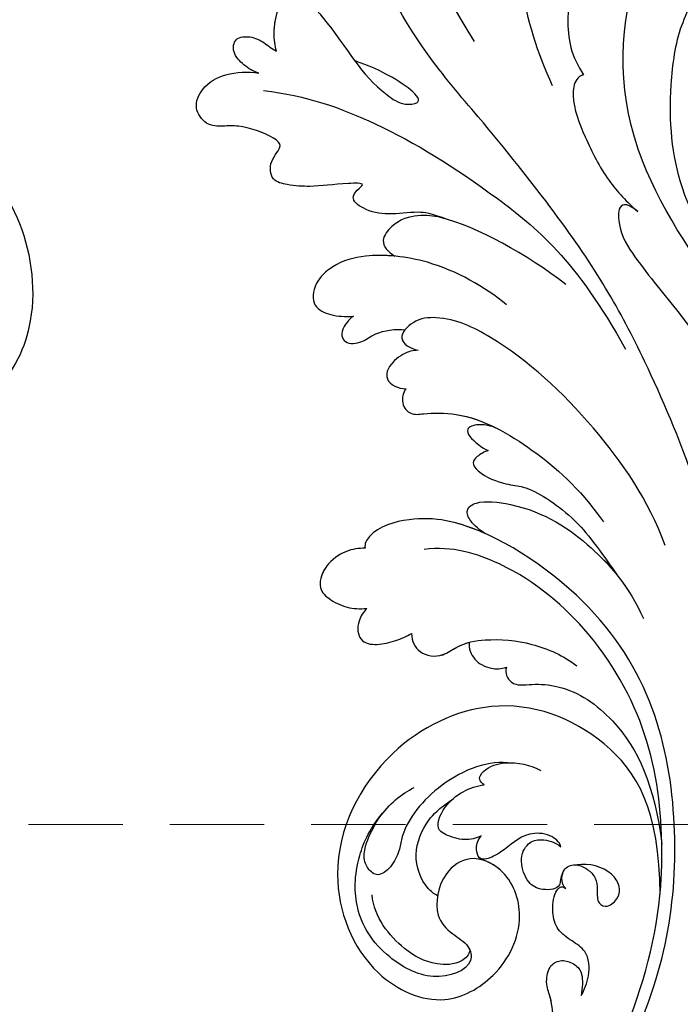
# Model space of a CAD drawing. Units: millimetres. Extents: x 2303 to 4403, y 1284 to 2769.
# Drawn here: x 3192 to 3236, y 1992 to 2058 of the extents above; entities that cross this region are included whole.
import ezdxf

# ---------------------------------------------------------------- set-up
doc = ezdxf.new("R2010")
doc.units = ezdxf.units.MM
doc.linetypes.add('HIDDEN', pattern=[9.525, 6.35, -3.175])
for name, color, linetype in [('H-08.木作(細線)', 8, 'Continuous'), ('IE-DIM', 3, 'Continuous'), ('文字', 2, 'Continuous')]:
    doc.layers.add(name, color=color, linetype=linetype)
doc.styles.add('CHINA', font='SIMPLEX.shx')
doc.dimstyles.new('DN-1', dxfattribs={"dimtxt": 2.6, "dimasz": 1, "dimexe": 1, "dimexo": 2, "dimgap": 0.5, "dimtad": 1, "dimdec": 0, "dimzin": 9, "dimdsep": 46, "dimtxsty": 'CHINA', "dimblk": 'ARCHTICK', "dimcen": 2, "dimdle": 1, "dimclrd": 5, "dimclre": 8, "dimclrt": 4, "dimadec": 1, "dimazin": 2, "dimtfac": 0.416667, "dimtdec": 0, "dimtix": 1, "dimtmove": 2, "dimatfit": 0, "dimldrblk": 'CCC', "dimfxl": 4, "dimfxlon": 1, "dimtzin": 0, "dimlwd": 25, "dimlwe": 25, "dimarcsym": 0})

# ---------------------------------------------------------------- blocks, each defined once
blk = doc.blocks.new('SE-21042L-d')
at = {"layer": 'H-08.木作(細線)'}
blk.add_open_spline([(17.634, 51.907), (17.062, 55.227), (14.225, 66.249), (3.944, 82.187), (-15.311, 94.351), (-24.25, 92.095), (-29.212, 86.783), (-30.291, 79.379), (-28.395, 75.54), (-27.203, 74.549)], degree=3, knots=[0.1085621, 0.1085621, 0.1085621, 0.1085621, 0.128565, 0.1908614, 0.2361639, 0.2570086, 0.2745451, 0.290192, 0.3024095, 0.3024095, 0.3024095, 0.3024095], dxfattribs=at)
blk = doc.blocks.new('SE-21129L')
at = {"layer": 'H-08.木作(細線)'}
blk.add_open_spline([(-50.278, -10.876), (-49.82, -11.169), (-49.27, -11.773), (-48.866, -12.761), (-48.866, -14.079), (-49.068, -14.94), (-49.95, -16.727), (-50.592, -17.533), (-51.581, -18.411), (-52.314, -18.997), (-53.121, -19.345), (-54.616, -19.626), (-55.32, -19.734), (-55.959, -19.712), (-56.132, -19.712), (-56.254, -19.963), (-56.304, -20.272), (-56.642, -20.624), (-56.937, -20.86), (-57.404, -21.069), (-58.018, -21.272), (-58.959, -21.351), (-60.752, -21.135), (-61.707, -20.762), (-62.49, -20.296), (-64.18, -19.139), (-64.732, -18.53), (-65.019, -18.094), (-65.341, -18.324), (-65.93, -18.586), (-67.056, -18.46), (-68.01, -17.84), (-68.574, -17.436), (-69.863, -15.999), (-69.966, -15.758), (-70.139, -15.861), (-70.587, -16.079), (-71.093, -16.114), (-71.748, -15.976), (-72.116, -15.792), (-72.475, -15.64), (-72.912, -15.399), (-73.279, -15.02), (-73.889, -14.331), (-74.27, -13.753), (-74.592, -13.121), (-74.937, -12.49), (-75.121, -11.809), (-75.328, -11.074), (-75.617, -9.781), (-75.801, -9.173), (-75.835, -8.415), (-75.698, -5.681), (-75.42, -4.467), (-75.235, -3.426), (-74.922, -2.161), (-74.563, -1.166), (-74.122, -0.175), (-73.636, 0.808), (-72.906, 1.941), (-72.431, 4.999), (-71.927, 6.036), (-70.487, 8.389), (-69.132, 9.724), (-67.347, 11.14), (-65.101, 12.438), (-62.335, 13.867), (-59.881, 14.667), (-56.946, 15.187), (-54.83, 15.391), (-53.344, 15.654), (-50.158, 15.817), (-47.146, 15.712), (-43.643, 15.537), (-40.958, 15.235), (-36.62, 14.342), (-32.578, 13.093), (-30.929, 12.616), (-28.39, 11.938), (-26.845, 11.295), (-24.362, 10.264), (-21.692, 9.046), (-19.3, 7.861), (-16.514, 6.587), (-13.705, 5.334), (-11.477, 4.324), (-9.644, 3.577), (-7.183, 2.648), (-4.993, 2.108), (-2.412, 1.299), (0.079, 0.43), (2.055, -0.001), (5.019, -0.688), (4.454, -0.481), (3.833, -0.274), (2.685, 0.102), (1.499, 0.609), (-0.197, 1.159), (-1.595, 1.621), (-3.197, 2.448), (-4.6, 3.622), (-5.074, 4.455), (-5.017, 4.91), (-4.809, 5.213), (-4.373, 5.497), (-4.031, 5.705), (-4.129, 5.838), (-4.538, 6.41), (-5, 6.932), (-5.529, 7.856), (-5.72, 8.714), (-5.697, 9.323), (-5.503, 9.718), (-5.062, 10.062), (-4.517, 10.091), (-3.904, 10.017), (-3.179, 9.903), (-2.426, 9.604), (-1.541, 9.162), (-1.433, 9.115), (-1.242, 9.15), (-1.158, 9.234), (-1.123, 9.568), (-1.123, 9.962), (-0.931, 10.297), (-0.752, 10.512), (-0.453, 10.667), (-0.118, 10.703), (0.443, 10.571), (0.754, 10.321), (1.765, 9.831), (3.331, 9.067), (4.912, 8.121), (7.04, 6.831), (8.489, 5.968), (9.756, 5.335), (10.572, 4.903), (11.265, 4.509), (11.97, 4.21), (12.407, 4.009), (12.692, 3.811), (12.62, 4.003), (12.343, 4.159), (12.043, 4.436), (11.67, 4.916), (11.37, 5.444), (11.141, 5.984), (11.009, 6.452), (10.961, 7.041), (11.114, 7.492), (11.298, 7.714), (11.59, 7.897), (12.037, 7.987), (12.69, 8.042), (13.579, 7.914), (14.295, 7.703), (15.019, 7.402), (15.857, 7.019), (16.88, 6.441), (18.057, 5.804), (19.049, 5.107), (19.801, 4.644), (20.728, 4.143), (21.056, 4.028), (20.593, 4.355), (20.091, 4.76), (19.608, 5.377), (19.3, 5.974), (19.068, 6.745), (19.203, 7.555), (19.744, 8.287), (20.38, 8.364), (21.866, 8.152), (22.889, 7.748), (23.642, 7.343), (24.549, 6.765), (24.973, 6.533), (25.108, 6.514), (25.191, 6.921), (25.731, 7.055), (26.735, 7.268), (28.163, 7.21), (29.552, 7.113), (30.617, 6.94), (31.91, 6.863), (32.991, 6.728), (33.936, 6.69), (35.139, 6.71), (36.606, 6.71), (37.86, 6.806), (39.829, 7.173), (41.106, 7.444), (42.013, 7.656), (42.711, 7.888), (44.409, 8.254), (46.377, 8.948), (49.196, 9.875), (51.093, 10.708), (54.65, 12.006), (56.271, 12.796), (58.55, 14.07), (60.788, 15.092), (63.013, 16.487), (64.596, 17.335), (67.297, 19.051), (69.442, 20.483), (71.083, 21.658), (72.356, 22.449), (73.109, 22.95), (73.592, 22.815), (74.171, 22.256), (75.097, 21.157), (75.968, 20.075), (76.026, 19.708), (74.791, 18.764), (73.401, 17.684), (72.127, 16.528), (70.079, 14.916), (69.114, 13.933), (68.419, 13.278), (67.744, 12.642), (67.049, 12.141), (66.528, 11.678), (66.181, 10.55), (65.853, 9.529), (65.506, 8.295), (65.332, 7.577), (65.235, 6.902), (65.023, 5.553), (64.907, 4.57), (64.83, 3.895), (64.83, 3.163), (64.888, 2.276), (64.965, 1.486), (64.858, 0.795), (64.78, -0.056), (64.431, -1.14), (63.87, -1.565), (63.173, -1.701), (62.553, -1.507), (62.049, -1.314), (61.701, -0.946), (61.662, -0.753), (61.449, -0.675), (61.333, -0.733), (61.197, -0.888), (61.255, -1.314), (61.294, -1.971), (61.002, -3.086), (60.556, -4.073), (59.801, -4.866), (59.104, -5.408), (58.077, -5.872), (56.935, -6.007), (55.734, -5.33), (54.94, -4.382), (54.533, -3.589), (54.244, -2.861), (54.167, -1.717), (54.244, -0.671), (54.419, 0.109), (54.535, 1.02), (54.535, 1.427), (54.322, 1.369), (53.992, 1.175), (53.623, 1.156), (53.022, 1.078), (52.692, 1.039), (52.382, 0.981), (51.897, 0.632), (51.191, 0.301), (49.872, -0.474), (48.591, -1.23), (47.1, -2.083), (45.206, -3.013), (42.847, -4.16), (40.953, -5.152), (38.874, -5.927), (36.98, -6.764), (35.583, -7.105), (35.545, -7.697), (35.545, -8.63), (35.604, -10.245), (35.837, -11.023), (35.944, -11.864), (35.905, -12.916), (35.515, -13.715), (34.793, -14.397), (34.286, -14.728), (33.857, -14.728), (33.467, -14.65), (33.194, -14.533), (32.979, -14.709), (32.563, -15.502), (32.015, -15.952), (31.427, -16.363), (30.684, -16.734), (29.666, -17.223), (28.687, -17.477), (28.158, -17.34), (27.61, -16.969), (27.238, -16.91), (27.121, -17.262), (27.043, -17.751), (26.872, -18.974), (26.653, -19.788), (25.964, -21.102), (25.181, -21.633), (24.304, -22.29), (23.365, -22.728)], degree=3, dxfattribs=at)
blk = doc.blocks.new('SE-21039L-d')
at = {"layer": 'H-08.木作(細線)'}
for points, knots in [([(-38.131, 70.739), (-41.523, 64.946), (-44.851, 54.394), (-42.343, 37.935), (-37.105, 26.771), (-32.25, 21.127), (-28.914, 18.049)], [0, 0, 0, 0, 0.0340425, 0.0871587, 0.1207403, 0.1401356, 0.1401356, 0.1401356, 0.1401356]), ([(-23.052, 16.577), (-24.597, 18.443), (-27.473, 22.824), (-28.945, 29.689), (-28.98, 35.444), (-28.035, 38.873), (-27.284, 40.826), (-28.104, 41.81), (-28.836, 41.815), (-29.326, 41.725)], [0, 0, 0, 0, 0.01724861, 0.03874755, 0.05097368, 0.06087841, 0.063917, 0.06572709, 0.06898519, 0.06898519, 0.06898519, 0.06898519]), ([(-22.166, 25.91), (-22.363, 26.007), (-22.706, 26.007), (-23.317, 25.52), (-23.701, 23.797), (-23.438, 21.572), (-22.636, 19.308), (-21.751, 18.292), (-21.227, 17.847)], [0, 0, 0, 0, 0.00144425, 0.00274325, 0.00595571, 0.01372774, 0.01869481, 0.02373884, 0.02373884, 0.02373884, 0.02373884]), ([(-22.166, 25.91), (-22.363, 26.007), (-22.706, 26.007), (-23.317, 25.52), (-23.701, 23.797), (-23.438, 21.572), (-22.636, 19.308), (-21.751, 18.292), (-21.227, 17.847)], [0, 0, 0, 0, 0.00144425, 0.00274325, 0.00595571, 0.01372774, 0.01869481, 0.02373884, 0.02373884, 0.02373884, 0.02373884]), ([(-7.879, 5.729), (-10.08, 7.335), (-17.705, 13.647), (-19.684, 20.997), (-19.646, 25.35)], [0, 0, 0, 0, 0.02640151, 0.05794549, 0.05794549, 0.05794549, 0.05794549]), ([(-5.932, 5.307), (-8.519, 7.502), (-12.942, 11.255), (-15.271, 17.438), (-15.929, 22.268), (-15.474, 24.364), (-16.007, 25.462), (-17.001, 25.9), (-17.489, 25.513), (-17.648, 25.292)], [0, 0, 0, 0, 0.02433015, 0.04161242, 0.0509952, 0.05570711, 0.05861416, 0.06107347, 0.06306222, 0.06306222, 0.06306222, 0.06306222]), ([(-5.932, 5.307), (-8.519, 7.502), (-12.942, 11.255), (-15.271, 17.438), (-15.929, 22.268), (-15.474, 24.364), (-16.007, 25.462), (-17.001, 25.9), (-17.489, 25.513), (-17.648, 25.292)], [0, 0, 0, 0, 0.02433015, 0.04161242, 0.0509952, 0.05570711, 0.05861416, 0.06107347, 0.06306222, 0.06306222, 0.06306222, 0.06306222]), ([(-5.932, 5.307), (-8.519, 7.502), (-12.942, 11.255), (-15.271, 17.438), (-15.929, 22.268), (-15.474, 24.364), (-16.007, 25.462), (-17.001, 25.9), (-17.489, 25.513), (-17.648, 25.292)], [0, 0, 0, 0, 0.02433015, 0.04161242, 0.0509952, 0.05570711, 0.05861416, 0.06107347, 0.06306222, 0.06306222, 0.06306222, 0.06306222]), ([(1.578, -37.936), (2.618, -29.899), (0.233, -15.602), (-11.609, 0.29), (-18.207, 6.695), (-27.996, 13.823), (-33.25, 17.133), (-37.083, 21.809)], [0, 0, 0, 0, 0.0572105, 0.1046729, 0.1400097, 0.1587617, 0.1828641, 0.1828641, 0.1828641, 0.1828641]), ([(-41.577, 13.883), (-41.792, 14.202), (-42.148, 15.157), (-42.301, 16.452), (-42.012, 18.069), (-40.841, 18.038), (-37.15, 15.574), (-35.569, 13.643), (-32.474, 12.597), (-30.626, 13.328), (-34.535, 14.654), (-36.157, 14.637), (-36.329, 14.653)], [0, 0, 0, 0, 0.00299722, 0.00708385, 0.01037487, 0.01293496, 0.01719113, 0.03452013, 0.03783885, 0.03991265, 0.0469429, 0.05408276, 0.05408276, 0.05408276, 0.05408276]), ([(-41.577, 13.883), (-41.792, 14.202), (-42.148, 15.157), (-42.301, 16.452), (-42.012, 18.069), (-40.841, 18.038), (-37.15, 15.574), (-35.569, 13.643), (-32.474, 12.597), (-30.626, 13.328), (-34.535, 14.654), (-36.157, 14.637), (-36.329, 14.653)], [0, 0, 0, 0, 0.00299722, 0.00708385, 0.01037487, 0.01293496, 0.01719113, 0.03452013, 0.03783885, 0.03991265, 0.0469429, 0.05408276, 0.05408276, 0.05408276, 0.05408276]), ([(-21.227, 17.847), (-21.407, 17.759), (-21.741, 17.276), (-21.495, 15.755), (-19.952, 13.683), (-17.881, 11.42), (-16.119, 10.331), (-15.244, 9.934)], [0, 0, 0, 0, 0.00151221, 0.00444967, 0.01151326, 0.019645, 0.02669271, 0.02669271, 0.02669271, 0.02669271]), ([(-21.227, 17.847), (-21.407, 17.759), (-21.741, 17.276), (-21.495, 15.755), (-19.952, 13.683), (-17.881, 11.42), (-16.119, 10.331), (-15.244, 9.934)], [0, 0, 0, 0, 0.00151221, 0.00444967, 0.01151326, 0.019645, 0.02669271, 0.02669271, 0.02669271, 0.02669271]), ([(-41.577, 13.883), (-41.792, 14.202), (-42.06, 14.921), (-42.185, 15.6), (-42.21, 15.91)], [0, 0, 0, 0, 0.002997217, 0.005332507, 0.005332507, 0.005332507, 0.005332507]), ([(-42.331, 12.14), (-42.739, 12.164), (-43.381, 12.314), (-44.43, 12.944), (-44.587, 14.034), (-43.501, 14.429), (-42.536, 14.26), (-41.932, 13.943), (-41.577, 13.883)], [0, 0, 0, 0, 0.00299187, 0.00565704, 0.00788388, 0.01018441, 0.01272778, 0.01529636, 0.01529636, 0.01529636, 0.01529636]), ([(-42.331, 12.14), (-42.739, 12.164), (-43.381, 12.314), (-44.43, 12.944), (-44.587, 14.034), (-43.501, 14.429), (-42.536, 14.26), (-41.932, 13.943), (-41.577, 13.883)], [0, 0, 0, 0, 0.00299187, 0.00565704, 0.00788388, 0.01018441, 0.01272778, 0.01529636, 0.01529636, 0.01529636, 0.01529636]), ([(-42.331, 12.14), (-42.739, 12.164), (-43.381, 12.314), (-44.43, 12.944), (-44.587, 14.034), (-43.501, 14.429), (-42.536, 14.26), (-41.932, 13.943), (-41.577, 13.883)], [0, 0, 0, 0, 0.00299187, 0.00565704, 0.00788388, 0.01018441, 0.01272778, 0.01529636, 0.01529636, 0.01529636, 0.01529636]), ([(-27.528, 6.006), (-28.653, 6.114), (-29.784, 5.965), (-31.308, 5.211), (-32.932, 5.085), (-34.14, 5.57), (-33.869, 6.322), (-33.355, 6.95), (-35.284, 6.36), (-36.599, 5.746), (-38.276, 5.388), (-39.678, 5.348), (-40.128, 6.749), (-39.378, 7.819), (-40.487, 8.363), (-42.614, 8.46), (-43.651, 8.052), (-44.797, 7.744), (-46.008, 8.727), (-45.739, 10.373), (-44.478, 11.626), (-43.061, 12.047), (-42.331, 12.14)], [0, 0, 0, 0, 0.00290809, 0.00750557, 0.01164843, 0.01431721, 0.01569261, 0.01720406, 0.01982042, 0.02607672, 0.02968524, 0.03206346, 0.03488559, 0.03820147, 0.04036279, 0.0458253, 0.04897558, 0.05203356, 0.05491067, 0.05798955, 0.06267557, 0.0680481, 0.0680481, 0.0680481, 0.0680481]), ([(-27.528, 6.006), (-28.653, 6.114), (-29.784, 5.965), (-31.308, 5.211), (-32.932, 5.085), (-34.14, 5.57), (-33.869, 6.322), (-33.355, 6.95), (-35.284, 6.36), (-36.599, 5.746), (-38.276, 5.388), (-39.678, 5.348), (-40.128, 6.749), (-39.378, 7.819), (-40.487, 8.363), (-42.614, 8.46), (-43.651, 8.052), (-44.797, 7.744), (-46.008, 8.727), (-45.739, 10.373), (-44.478, 11.626), (-43.061, 12.047), (-42.331, 12.14)], [0, 0, 0, 0, 0.00290809, 0.00750557, 0.01164843, 0.01431721, 0.01569261, 0.01720406, 0.01982042, 0.02607672, 0.02968524, 0.03206346, 0.03488559, 0.03820147, 0.04036279, 0.0458253, 0.04897558, 0.05203356, 0.05491067, 0.05798955, 0.06267557, 0.0680481, 0.0680481, 0.0680481, 0.0680481]), ([(-27.528, 6.006), (-28.653, 6.114), (-29.784, 5.965), (-31.308, 5.211), (-32.932, 5.085), (-34.14, 5.57), (-33.869, 6.322), (-33.355, 6.95), (-35.284, 6.36), (-36.599, 5.746), (-38.276, 5.388), (-39.678, 5.348), (-40.128, 6.749), (-39.378, 7.819), (-40.487, 8.363), (-42.614, 8.46), (-43.651, 8.052), (-44.797, 7.744), (-46.008, 8.727), (-45.739, 10.373), (-44.478, 11.626), (-43.061, 12.047), (-42.331, 12.14)], [0, 0, 0, 0, 0.00290809, 0.00750557, 0.01164843, 0.01431721, 0.01569261, 0.01720406, 0.01982042, 0.02607672, 0.02968524, 0.03206346, 0.03488559, 0.03820147, 0.04036279, 0.0458253, 0.04897558, 0.05203356, 0.05491067, 0.05798955, 0.06267557, 0.0680481, 0.0680481, 0.0680481, 0.0680481]), ([(-41.713, 11.095), (-38.862, 11.541), (-33.337, 11.123), (-25.597, 8.865), (-18.377, 5.682), (-13.592, 0.773)], [0, 0, 0, 0, 0.01889232, 0.04141829, 0.06046316, 0.06046316, 0.06046316, 0.06046316]), ([(-41.713, 11.095), (-38.862, 11.541), (-33.337, 11.123), (-25.597, 8.865), (-18.377, 5.682), (-13.592, 0.773)], [0, 0, 0, 0, 0.01889232, 0.04141829, 0.06046316, 0.06046316, 0.06046316, 0.06046316]), ([(-15.244, 9.934), (-15.41, 9.998), (-16.009, 10.25), (-16.665, 9.992), (-16.168, 8.249), (-14.016, 6.347), (-9.652, 3.408), (-4.248, -1.414), (-1.146, -7.691), (-0.195, -10.533)], [0, 0, 0, 0, 0.0013574, 0.00292748, 0.00574487, 0.01178966, 0.02393147, 0.04554268, 0.06905374, 0.06905374, 0.06905374, 0.06905374]), ([(-15.244, 9.934), (-15.41, 9.998), (-16.009, 10.25), (-16.665, 9.992), (-16.168, 8.249), (-14.016, 6.347), (-9.652, 3.408), (-4.248, -1.414), (-1.146, -7.691), (-0.195, -10.533)], [0, 0, 0, 0, 0.0013574, 0.00292748, 0.00574487, 0.01178966, 0.02393147, 0.04554268, 0.06905374, 0.06905374, 0.06905374, 0.06905374]), ([(-18.62, 3.897), (-21.672, 5.164), (-26.131, 6.248), (-29.274, 5.899), (-30.838, 5.043), (-31.529, 3.289), (-30.748, 2.841), (-30.231, 2.683)], [0, 0, 0, 0, 0.02740116, 0.03270429, 0.03708772, 0.03932923, 0.04226044, 0.04226044, 0.04226044, 0.04226044]), ([(-18.62, 3.897), (-21.672, 5.164), (-26.131, 6.248), (-29.274, 5.899), (-30.838, 5.043), (-31.529, 3.289), (-30.748, 2.841), (-30.231, 2.683)], [0, 0, 0, 0, 0.02740116, 0.03270429, 0.03708772, 0.03932923, 0.04226044, 0.04226044, 0.04226044, 0.04226044]), ([(-27.528, 6.006), (-27.675, 6.008), (-28.326, 6.004), (-29.274, 5.899), (-30.838, 5.043), (-31.529, 3.289), (-30.748, 2.841), (-30.231, 2.683)], [0.02589183, 0.02589183, 0.02589183, 0.02589183, 0.02740116, 0.03270429, 0.03708772, 0.03932923, 0.04226044, 0.04226044, 0.04226044, 0.04226044]), ([(-22.11, 1.526), (-23.834, 2.298), (-27.409, 3.231), (-31.807, 2.481), (-33.931, 1.245), (-35.044, -0.476), (-34.739, -2.125), (-33.236, -2.344), (-32.379, -2.139), (-31.832, -1.959)], [0, 0, 0, 0, 0.01422861, 0.02425978, 0.03040625, 0.03436631, 0.03828906, 0.04183461, 0.04601359, 0.04601359, 0.04601359, 0.04601359]), ([(-22.11, 1.526), (-23.834, 2.298), (-27.409, 3.231), (-31.807, 2.481), (-33.931, 1.245), (-35.044, -0.476), (-34.739, -2.125), (-33.236, -2.344), (-32.379, -2.139), (-31.832, -1.959)], [0, 0, 0, 0, 0.01422861, 0.02425978, 0.03040625, 0.03436631, 0.03828906, 0.04183461, 0.04601359, 0.04601359, 0.04601359, 0.04601359]), ([(-30.231, 2.683), (-30.902, 2.564), (-32.354, 2.163), (-33.931, 1.245), (-35.044, -0.476), (-34.739, -2.125), (-33.236, -2.344), (-32.379, -2.139), (-31.832, -1.959)], [0.01941464, 0.01941464, 0.01941464, 0.01941464, 0.02425978, 0.03040625, 0.03436631, 0.03828906, 0.04183461, 0.04601359, 0.04601359, 0.04601359, 0.04601359]), ([(-7.505, -11.268), (-9.391, -8.601), (-14.482, -4.394), (-20.832, -1.104), (-25.605, -0.191), (-27.858, -1.025), (-28.712, -2.727), (-27.575, -3.051), (-27.022, -3.011)], [0, 0, 0, 0, 0.02130886, 0.04475688, 0.05488194, 0.05870889, 0.06179575, 0.06506519, 0.06506519, 0.06506519, 0.06506519]), ([(-7.505, -11.268), (-9.391, -8.601), (-14.482, -4.394), (-20.832, -1.104), (-25.605, -0.191), (-27.858, -1.025), (-28.712, -2.727), (-27.575, -3.051), (-27.022, -3.011)], [0, 0, 0, 0, 0.02130886, 0.04475688, 0.05488194, 0.05870889, 0.06179575, 0.06506519, 0.06506519, 0.06506519, 0.06506519]), ([(-31.832, -1.959), (-31.998, -2.117), (-32.495, -3.098), (-31.985, -4.042), (-30.685, -3.469), (-30.216, -2.648), (-28.869, -1.972), (-28.255, -1.931)], [0, 0, 0, 0, 0.00169378, 0.00451944, 0.00767474, 0.010916, 0.01514715, 0.01514715, 0.01514715, 0.01514715]), ([(-31.832, -1.959), (-31.998, -2.117), (-32.495, -3.098), (-31.985, -4.042), (-30.685, -3.469), (-30.216, -2.648), (-28.869, -1.972), (-28.255, -1.931)], [0, 0, 0, 0, 0.00169378, 0.00451944, 0.00767474, 0.010916, 0.01514715, 0.01514715, 0.01514715, 0.01514715]), ([(-31.832, -1.959), (-31.998, -2.117), (-32.495, -3.098), (-31.985, -4.042), (-30.685, -3.469), (-30.216, -2.648), (-28.869, -1.972), (-28.255, -1.931)], [0, 0, 0, 0, 0.00169378, 0.00451944, 0.00767474, 0.010916, 0.01514715, 0.01514715, 0.01514715, 0.01514715]), ([(-28.255, -1.931), (-28.34, -2.144), (-28.432, -2.807), (-27.575, -3.051), (-27.022, -3.011)], [0.060276434, 0.060276434, 0.060276434, 0.060276434, 0.061795753, 0.065065187, 0.065065187, 0.065065187, 0.065065187]), ([(-27.022, -3.011), (-27.36, -3.111), (-27.995, -3.447), (-28.746, -4.634), (-28.614, -5.487), (-27.905, -5.822), (-27.378, -5.797), (-27.123, -5.738)], [0, 0, 0, 0, 0.00253718, 0.00535267, 0.00725461, 0.00914969, 0.01114029, 0.01114029, 0.01114029, 0.01114029]), ([(-27.022, -3.011), (-27.36, -3.111), (-27.995, -3.447), (-28.746, -4.634), (-28.614, -5.487), (-27.905, -5.822), (-27.378, -5.797), (-27.123, -5.738)], [0, 0, 0, 0, 0.00253718, 0.00535267, 0.00725461, 0.00914969, 0.01114029, 0.01114029, 0.01114029, 0.01114029]), ([(-27.022, -3.011), (-27.36, -3.111), (-27.995, -3.447), (-28.746, -4.634), (-28.614, -5.487), (-27.905, -5.822), (-27.378, -5.797), (-27.123, -5.738)], [0, 0, 0, 0, 0.00253718, 0.00535267, 0.00725461, 0.00914969, 0.01114029, 0.01114029, 0.01114029, 0.01114029]), ([(-27.123, -5.738), (-27.267, -6.018), (-27.165, -6.907), (-26.317, -7.377), (-25.253, -6.897), (-22.325, -6.073), (-17.639, -7.362), (-14.229, -8.983), (-11.936, -10.833)], [0, 0, 0, 0, 0.00191439, 0.00416507, 0.00666254, 0.01217285, 0.02569657, 0.03971406, 0.03971406, 0.03971406, 0.03971406]), ([(-27.123, -5.738), (-27.267, -6.018), (-27.165, -6.907), (-26.317, -7.377), (-25.253, -6.897), (-22.325, -6.073), (-17.639, -7.362), (-14.229, -8.983), (-11.936, -10.833)], [0, 0, 0, 0, 0.00191439, 0.00416507, 0.00666254, 0.01217285, 0.02569657, 0.03971406, 0.03971406, 0.03971406, 0.03971406]), ([(-27.123, -5.738), (-27.267, -6.018), (-27.165, -6.907), (-26.317, -7.377), (-25.253, -6.897), (-23.268, -6.338), (-21.577, -6.47), (-20.664, -6.647)], [0, 0, 0, 0, 0.00191439, 0.00416507, 0.00666254, 0.01217285, 0.01876389, 0.01876389, 0.01876389, 0.01876389]), ([(-20.661, -6.647), (-21.124, -6.622), (-21.876, -6.72), (-22.562, -7.201), (-22.084, -7.836), (-21.111, -8.22), (-20.685, -8.27)], [0, 0, 0, 0, 0.002074575, 0.004341256, 0.005904704, 0.009094134, 0.009094134, 0.009094134, 0.009094134]), ([(-20.661, -6.647), (-21.124, -6.622), (-21.876, -6.72), (-22.562, -7.201), (-22.084, -7.836), (-21.111, -8.22), (-20.685, -8.27)], [0, 0, 0, 0, 0.002074575, 0.004341256, 0.005904704, 0.009094134, 0.009094134, 0.009094134, 0.009094134]), ([(-20.661, -6.647), (-21.124, -6.622), (-21.876, -6.72), (-22.562, -7.201), (-22.084, -7.836), (-21.111, -8.22), (-20.685, -8.27)], [0, 0, 0, 0, 0.002074575, 0.004341256, 0.005904704, 0.009094134, 0.009094134, 0.009094134, 0.009094134]), ([(-34.552, -67.03), (-33.516, -64.993), (-33.642, -59.817), (-39.366, -54.322), (-47.348, -54.599), (-53.711, -61.467), (-53.706, -72.763), (-40.824, -85.352), (-13.063, -79.035), (6.558, -59.377), (13.807, -35.307), (16.988, -26.289), (26.64, -8.528), (45.228, -6.88), (48.061, -10.885), (48.535, -12.132)], [0, 0, 0, 0, 0.0168584, 0.0347916, 0.051214, 0.0714848, 0.098182, 0.1254944, 0.1914249, 0.2800678, 0.3143809, 0.352378, 0.4038312, 0.436148, 0.4476005, 0.4476005, 0.4476005, 0.4476005]), ([(-34.552, -67.03), (-33.516, -64.993), (-33.642, -59.817), (-39.366, -54.322), (-47.348, -54.599), (-53.711, -61.467), (-53.706, -72.763), (-40.824, -85.352), (-13.063, -79.035), (6.558, -59.377), (13.807, -35.307), (16.988, -26.289), (26.64, -8.528), (45.228, -6.88), (48.061, -10.885), (48.535, -12.132)], [0, 0, 0, 0, 0.0168584, 0.0347916, 0.051214, 0.0714848, 0.098182, 0.1254944, 0.1914249, 0.2800678, 0.3143809, 0.352378, 0.4038312, 0.436148, 0.4476005, 0.4476005, 0.4476005, 0.4476005]), ([(-37.946, -56.21), (-38.546, -55.801), (-41.233, -54.387), (-47.348, -54.599), (-53.711, -61.467), (-53.706, -72.763), (-40.824, -85.352), (-13.063, -79.035), (6.558, -59.377), (13.807, -35.307), (16.988, -26.289), (26.64, -8.528), (45.228, -6.88), (48.061, -10.885), (48.535, -12.132)], [0.0296341, 0.0296341, 0.0296341, 0.0296341, 0.0347916, 0.051214, 0.0714848, 0.098182, 0.1254944, 0.1914249, 0.2800678, 0.3143809, 0.352378, 0.4038312, 0.436148, 0.4476005, 0.4476005, 0.4476005, 0.4476005]), ([(-20.685, -8.27), (-20.895, -8.413), (-21.333, -8.831), (-21.547, -9.386), (-20.682, -10.058), (-18.849, -10.194), (-17.432, -9.827), (-14.039, -10.914), (-12.095, -12.381), (-10.094, -14.054)], [0, 0, 0, 0, 0.00176699, 0.00310993, 0.00489188, 0.00956315, 0.01338785, 0.02237593, 0.03021534, 0.03021534, 0.03021534, 0.03021534]), ([(-20.685, -8.27), (-20.895, -8.413), (-21.333, -8.831), (-21.547, -9.386), (-20.682, -10.058), (-18.849, -10.194), (-17.432, -9.827), (-14.039, -10.914), (-12.095, -12.381), (-10.094, -14.054)], [0, 0, 0, 0, 0.00176699, 0.00310993, 0.00489188, 0.00956315, 0.01338785, 0.02237593, 0.03021534, 0.03021534, 0.03021534, 0.03021534]), ([(-20.685, -8.27), (-20.895, -8.413), (-21.333, -8.831), (-21.547, -9.386), (-20.682, -10.058), (-18.849, -10.194), (-17.432, -9.827), (-14.039, -10.914), (-12.095, -12.381), (-10.094, -14.054)], [0, 0, 0, 0, 0.00176699, 0.00310993, 0.00489188, 0.00956315, 0.01338785, 0.02237593, 0.03021534, 0.03021534, 0.03021534, 0.03021534]), ([(-19.422, -13.718), (-19.779, -13.614), (-20.619, -13.218), (-21.138, -12.497), (-20.462, -11.656), (-16.531, -11.014), (-12.214, -12.511), (-9.155, -14.56), (-7.603, -16.414)], [0, 0, 0, 0, 0.00288134, 0.00523972, 0.00795446, 0.01290734, 0.0273376, 0.04086772, 0.04086772, 0.04086772, 0.04086772]), ([(-19.422, -13.718), (-19.779, -13.614), (-20.619, -13.218), (-21.138, -12.497), (-20.462, -11.656), (-16.531, -11.014), (-12.214, -12.511), (-9.155, -14.56), (-7.603, -16.414)], [0, 0, 0, 0, 0.00288134, 0.00523972, 0.00795446, 0.01290734, 0.0273376, 0.04086772, 0.04086772, 0.04086772, 0.04086772]), ([(-19.422, -13.718), (-19.779, -13.614), (-20.619, -13.218), (-21.138, -12.497), (-20.462, -11.656), (-16.531, -11.014), (-13.174, -12.178), (-10.799, -13.54), (-10.094, -14.054)], [0, 0, 0, 0, 0.00288134, 0.00523972, 0.00795446, 0.01290734, 0.0273376, 0.03354541, 0.03354541, 0.03354541, 0.03354541]), ([(-0.81, -44.214), (0.223, -38.741), (-1.106, -27.993), (-8.313, -16.564), (-20.415, -13.035), (-24.598, -14.036), (-26.737, -15.311), (-27.069, -16.537), (-26.924, -16.828)], [0, 0, 0, 0, 0.0388064, 0.0802255, 0.1026862, 0.1093087, 0.1165223, 0.1187678, 0.1187678, 0.1187678, 0.1187678]), ([(-0.81, -44.214), (0.223, -38.741), (-1.106, -27.993), (-8.313, -16.564), (-20.415, -13.035), (-24.598, -14.036), (-26.737, -15.311), (-27.069, -16.537), (-26.924, -16.828)], [0, 0, 0, 0, 0.0388064, 0.0802255, 0.1026862, 0.1093087, 0.1165223, 0.1187678, 0.1187678, 0.1187678, 0.1187678]), ([(-19.422, -13.718), (-20.387, -13.574), (-22.246, -13.473), (-24.598, -14.036), (-26.737, -15.311), (-27.069, -16.537), (-26.924, -16.828)], [0.09611093, 0.09611093, 0.09611093, 0.09611093, 0.1026862, 0.10930874, 0.11652226, 0.11876785, 0.11876785, 0.11876785, 0.11876785]), ([(-3.754, -52.97), (-1.413, -46.869), (-0.31, -38.939), (-3.292, -26.808), (-6.944, -19.966), (-16.58, -15.24), (-21.329, -15.106), (-23.082, -15.847)], [0, 0, 0, 0, 0.0503329, 0.0536396, 0.0942305, 0.1102088, 0.1197028, 0.1197028, 0.1197028, 0.1197028]), ([(-26.924, -16.828), (-27.344, -16.925), (-28.152, -17.266), (-29.285, -18.629), (-29.335, -20.235), (-28.402, -20.797), (-27.099, -21.072), (-26.188, -20.866), (-25.734, -20.704)], [0, 0, 0, 0, 0.00307637, 0.00626453, 0.00947168, 0.01271124, 0.01646341, 0.0197056, 0.0197056, 0.0197056, 0.0197056]), ([(-26.924, -16.828), (-27.344, -16.925), (-28.152, -17.266), (-29.285, -18.629), (-29.335, -20.235), (-28.402, -20.797), (-27.099, -21.072), (-26.188, -20.866), (-25.734, -20.704)], [0, 0, 0, 0, 0.00307637, 0.00626453, 0.00947168, 0.01271124, 0.01646341, 0.0197056, 0.0197056, 0.0197056, 0.0197056]), ([(-26.924, -16.828), (-27.344, -16.925), (-28.152, -17.266), (-29.136, -18.449), (-29.278, -19.285), (-29.27, -19.567)], [0, 0, 0, 0, 0.003076371, 0.006264533, 0.008223892, 0.008223892, 0.008223892, 0.008223892]), ([(-29.252, -19.77), (-29.237, -19.872), (-29.111, -20.37), (-28.402, -20.797), (-27.099, -21.072), (-26.188, -20.866), (-25.734, -20.704)], [0.0087094, 0.0087094, 0.0087094, 0.0087094, 0.00947168, 0.01271124, 0.01646341, 0.0197056, 0.0197056, 0.0197056, 0.0197056]), ([(-22.387, -21.531), (-22.238, -22.047), (-21.49, -22.796), (-20.077, -22.62), (-18.964, -21.25), (-17.162, -20.407), (-14.376, -19.894), (-12.1, -20.249), (-11.07, -20.676)], [0, 0, 0, 0, 0.00309264, 0.00695521, 0.00934751, 0.0143232, 0.0223288, 0.03061642, 0.03061642, 0.03061642, 0.03061642]), ([(-22.387, -21.531), (-22.238, -22.047), (-21.49, -22.796), (-20.077, -22.62), (-18.964, -21.25), (-17.162, -20.407), (-14.376, -19.894), (-12.1, -20.249), (-11.07, -20.676)], [0, 0, 0, 0, 0.00309264, 0.00695521, 0.00934751, 0.0143232, 0.0223288, 0.03061642, 0.03061642, 0.03061642, 0.03061642]), ([(-25.734, -20.704), (-25.897, -20.966), (-26.163, -21.848), (-25.66, -23.077), (-24.379, -22.926), (-23.336, -22.341), (-22.666, -21.805), (-22.387, -21.531)], [0, 0, 0, 0, 0.00205473, 0.00508366, 0.00826022, 0.01159719, 0.01442516, 0.01442516, 0.01442516, 0.01442516]), ([(-25.734, -20.704), (-25.897, -20.966), (-26.163, -21.848), (-25.66, -23.077), (-24.379, -22.926), (-23.336, -22.341), (-22.666, -21.805), (-22.387, -21.531)], [0, 0, 0, 0, 0.00205473, 0.00508366, 0.00826022, 0.01159719, 0.01442516, 0.01442516, 0.01442516, 0.01442516]), ([(-25.734, -20.704), (-25.897, -20.966), (-26.163, -21.848), (-25.66, -23.077), (-24.379, -22.926), (-23.336, -22.341), (-22.666, -21.805), (-22.387, -21.531)], [0, 0, 0, 0, 0.00205473, 0.00508366, 0.00826022, 0.01159719, 0.01442516, 0.01442516, 0.01442516, 0.01442516]), ([(-22.387, -21.531), (-22.238, -22.047), (-21.49, -22.796), (-20.077, -22.62), (-19.241, -21.59), (-18.736, -21.223), (-18.486, -21.077)], [0, 0, 0, 0, 0.00309264, 0.00695521, 0.00934751, 0.01153151, 0.01153151, 0.01153151, 0.01153151]), ([(-18.486, -21.077), (-18.417, -21.473), (-17.908, -22.204), (-16.633, -22.465), (-15.92, -22.236), (-15.628, -22.023)], [0, 0, 0, 0, 0.002913752, 0.005889868, 0.008401225, 0.008401225, 0.008401225, 0.008401225]), ([(-18.486, -21.077), (-18.417, -21.473), (-17.908, -22.204), (-16.633, -22.465), (-15.92, -22.236), (-15.628, -22.023)], [0, 0, 0, 0, 0.002913752, 0.005889868, 0.008401225, 0.008401225, 0.008401225, 0.008401225]), ([(-18.486, -21.077), (-18.417, -21.473), (-17.908, -22.204), (-16.633, -22.465), (-15.92, -22.236), (-15.628, -22.023)], [0, 0, 0, 0, 0.002913752, 0.005889868, 0.008401225, 0.008401225, 0.008401225, 0.008401225]), ([(-15.628, -22.023), (-15.629, -22.255), (-15.489, -22.622), (-14.953, -23), (-14.39, -22.959), (-13.414, -22.559), (-11.081, -22.111), (-6.565, -23.725), (-3.875, -27.098), (-2.367, -30.726)], [0, 0, 0, 0, 0.00110177, 0.00245922, 0.00451392, 0.00664612, 0.01101516, 0.02157543, 0.03986688, 0.03986688, 0.03986688, 0.03986688]), ([(-15.628, -22.023), (-15.629, -22.255), (-15.489, -22.622), (-14.953, -23), (-14.39, -22.959), (-13.414, -22.559), (-11.081, -22.111), (-6.565, -23.725), (-3.875, -27.098), (-2.367, -30.726)], [0, 0, 0, 0, 0.00110177, 0.00245922, 0.00451392, 0.00664612, 0.01101516, 0.02157543, 0.03986688, 0.03986688, 0.03986688, 0.03986688]), ([(-15.628, -22.023), (-15.629, -22.255), (-15.489, -22.622), (-14.953, -23), (-14.39, -22.959), (-13.414, -22.559), (-11.081, -22.111), (-6.565, -23.725), (-3.875, -27.098), (-2.367, -30.726)], [0, 0, 0, 0, 0.00110177, 0.00245922, 0.00451392, 0.00664612, 0.01101516, 0.02157543, 0.03986688, 0.03986688, 0.03986688, 0.03986688]), ([(-1.585, -34.035), (-3.106, -28.524), (-7.477, -24.383), (-15.777, -23.641), (-22.519, -29.565), (-24.216, -38.193), (-19.468, -44.557), (-13.799, -45.487), (-10.496, -42.299), (-9.681, -38.195), (-11.798, -35.159), (-14.618, -34.751), (-16.238, -36.631), (-15.986, -39.4), (-14.535, -40.306), (-13.058, -40.686), (-12.304, -42.126), (-14.78, -43.943), (-18.834, -42.885), (-21.118, -40.701), (-21.977, -37.602), (-21.622, -34.866), (-20.93, -33.468)], [0, 0, 0, 0, 0.0213968, 0.0422816, 0.0601609, 0.0816299, 0.0988718, 0.111107, 0.1203268, 0.1311783, 0.1394443, 0.1447619, 0.1495139, 0.1563092, 0.160791, 0.1642171, 0.167116, 0.1735602, 0.1800481, 0.1899338, 0.1982492, 0.2036599, 0.2036599, 0.2036599, 0.2036599]), ([(-1.585, -34.035), (-3.106, -28.524), (-7.477, -24.383), (-15.777, -23.641), (-22.519, -29.565), (-24.216, -38.193), (-19.468, -44.557), (-13.799, -45.487), (-10.496, -42.299), (-9.681, -38.195), (-11.798, -35.159), (-14.618, -34.751), (-16.238, -36.631), (-15.986, -39.4), (-14.535, -40.306), (-13.058, -40.686), (-12.304, -42.126), (-14.78, -43.943), (-18.834, -42.885), (-21.118, -40.701), (-21.977, -37.602), (-21.622, -34.866), (-20.93, -33.468)], [0, 0, 0, 0, 0.0213968, 0.0422816, 0.0601609, 0.0816299, 0.0988718, 0.111107, 0.1203268, 0.1311783, 0.1394443, 0.1447619, 0.1495139, 0.1563092, 0.160791, 0.1642171, 0.167116, 0.1735602, 0.1800481, 0.1899338, 0.1982492, 0.2036599, 0.2036599, 0.2036599, 0.2036599]), ([(-1.585, -34.035), (-3.106, -28.524), (-7.477, -24.383), (-15.777, -23.641), (-22.519, -29.565), (-24.216, -38.193), (-19.468, -44.557), (-13.799, -45.487), (-10.496, -42.299), (-9.681, -38.195), (-11.656, -35.362), (-13.398, -34.95), (-13.901, -34.979)], [0, 0, 0, 0, 0.0213968, 0.0422816, 0.0601609, 0.0816299, 0.0988718, 0.111107, 0.1203268, 0.1311783, 0.1394443, 0.1431282, 0.1431282, 0.1431282, 0.1431282]), ([(-13.833, -28.21), (-15.368, -28.467), (-18.184, -30.779), (-19.534, -34.209), (-19.249, -35.951), (-19.565, -37.273), (-20.326, -38.029), (-21.277, -37.42), (-21.697, -36.519), (-21.297, -33.663), (-20.169, -32.14), (-19.454, -31.476)], [0, 0, 0, 0, 0.01138566, 0.02178366, 0.02414147, 0.02667202, 0.02905113, 0.03135868, 0.03492971, 0.04060633, 0.04790447, 0.04790447, 0.04790447, 0.04790447]), ([(-13.833, -28.21), (-15.368, -28.467), (-18.184, -30.779), (-19.534, -34.209), (-19.249, -35.951), (-19.565, -37.273), (-20.326, -38.029), (-21.277, -37.42), (-21.697, -36.519), (-21.297, -33.663), (-20.169, -32.14), (-19.454, -31.476)], [0, 0, 0, 0, 0.01138566, 0.02178366, 0.02414147, 0.02667202, 0.02905113, 0.03135868, 0.03492971, 0.04060633, 0.04790447, 0.04790447, 0.04790447, 0.04790447]), ([(-14.962, -30.062), (-15.107, -30.018), (-15.512, -29.797), (-15.153, -28.839), (-13.703, -27.986), (-12.301, -27.931), (-11.541, -28.124)], [0, 0, 0, 0, 0.0010388, 0.00259186, 0.00622439, 0.01232789, 0.01232789, 0.01232789, 0.01232789]), ([(-14.962, -30.062), (-15.107, -30.018), (-15.512, -29.797), (-15.153, -28.839), (-13.703, -27.986), (-12.301, -27.931), (-11.541, -28.124)], [0, 0, 0, 0, 0.0010388, 0.00259186, 0.00622439, 0.01232789, 0.01232789, 0.01232789, 0.01232789]), ([(-14.252, -33.42), (-14.524, -33.701), (-15.286, -34.091), (-16.411, -34.034), (-17.387, -33.79), (-17.258, -31.734), (-15.838, -30.405), (-14.962, -30.062)], [0, 0, 0, 0, 0.00286077, 0.00628545, 0.00788045, 0.01234351, 0.01936737, 0.01936737, 0.01936737, 0.01936737]), ([(-14.252, -33.42), (-14.524, -33.701), (-15.286, -34.091), (-16.411, -34.034), (-17.387, -33.79), (-17.258, -31.734), (-15.838, -30.405), (-14.962, -30.062)], [0, 0, 0, 0, 0.00286077, 0.00628545, 0.00788045, 0.01234351, 0.01936737, 0.01936737, 0.01936737, 0.01936737]), ([(-3.754, -52.97), (-1.413, -46.869), (-0.31, -38.939), (-2.081, -31.734), (-2.281, -31.019), (-2.367, -30.726)], [0, 0, 0, 0, 0.0503329, 0.05363962, 0.0559673, 0.0559673, 0.0559673, 0.0559673]), ([(-1.585, -34.035), (-1.651, -33.65), (-1.811, -32.835), (-2.081, -31.734), (-2.281, -31.019), (-2.367, -30.726)], [0.047416152, 0.047416152, 0.047416152, 0.047416152, 0.0503329, 0.05363962, 0.055967298, 0.055967298, 0.055967298, 0.055967298]), ([(-16.003, -38.1), (-16.277, -38.043), (-17.269, -37.587), (-18.416, -35.885), (-18.169, -33.668), (-17.502, -32.437), (-16.768, -31.581)], [0, 0, 0, 0, 0.00202253, 0.00828521, 0.01442156, 0.01794025, 0.01794025, 0.01794025, 0.01794025]), ([(-16.003, -38.1), (-16.277, -38.043), (-17.269, -37.587), (-18.416, -35.885), (-18.169, -33.668), (-17.502, -32.437), (-16.768, -31.581)], [0, 0, 0, 0, 0.00202253, 0.00828521, 0.01442156, 0.01794025, 0.01794025, 0.01794025, 0.01794025]), ([(-8.869, -32.706), (-9.048, -32.42), (-9.897, -32.015), (-11.669, -32.513), (-12.324, -33.838), (-13.375, -34.845), (-13.988, -34.999), (-14.378, -34.376), (-14.403, -33.878), (-14.252, -33.42)], [0, 0, 0, 0, 0.00228648, 0.00527157, 0.01102036, 0.01382248, 0.01540664, 0.01715139, 0.01909933, 0.01909933, 0.01909933, 0.01909933]), ([(-8.869, -32.706), (-9.048, -32.42), (-9.897, -32.015), (-11.669, -32.513), (-12.324, -33.838), (-13.375, -34.845), (-13.988, -34.999), (-14.378, -34.376), (-14.403, -33.878), (-14.252, -33.42)], [0, 0, 0, 0, 0.00228648, 0.00527157, 0.01102036, 0.01382248, 0.01540664, 0.01715139, 0.01909933, 0.01909933, 0.01909933, 0.01909933]), ([(-8.869, -32.706), (-9.048, -32.42), (-9.897, -32.015), (-11.669, -32.513), (-12.324, -33.838), (-13.364, -34.834), (-13.792, -34.95), (-13.923, -34.9)], [0, 0, 0, 0, 0.00228648, 0.00527157, 0.01102036, 0.01382248, 0.01529829, 0.01529829, 0.01529829, 0.01529829]), ([(-8.278, -34.4), (-8.328, -34.552), (-8.331, -34.824), (-8.19, -35.485), (-9.376, -35.946), (-10.437, -35.675), (-11.387, -34.318), (-11.179, -33.064), (-10.332, -32.5), (-9.325, -32.516), (-8.869, -32.706)], [0.03026755, 0.03026755, 0.03026755, 0.03026755, 0.03141324, 0.03219927, 0.03479666, 0.03744758, 0.04075137, 0.04438753, 0.04717872, 0.05025783, 0.05025783, 0.05025783, 0.05025783]), ([(-8.278, -34.4), (-8.328, -34.552), (-8.331, -34.824), (-8.19, -35.485), (-9.376, -35.946), (-10.437, -35.675), (-11.387, -34.318), (-11.179, -33.064), (-10.332, -32.5), (-9.325, -32.516), (-8.869, -32.706)], [0.03026755, 0.03026755, 0.03026755, 0.03026755, 0.03141324, 0.03219927, 0.03479666, 0.03744758, 0.04075137, 0.04438753, 0.04717872, 0.05025783, 0.05025783, 0.05025783, 0.05025783]), ([(-8.278, -34.4), (-8.328, -34.552), (-8.331, -34.824), (-8.19, -35.485), (-9.376, -35.946), (-10.437, -35.675), (-11.387, -34.318), (-11.179, -33.064), (-10.332, -32.5), (-9.325, -32.516), (-8.869, -32.706)], [0.03026755, 0.03026755, 0.03026755, 0.03026755, 0.03141324, 0.03219927, 0.03479666, 0.03744758, 0.04075137, 0.04438753, 0.04717872, 0.05025783, 0.05025783, 0.05025783, 0.05025783]), ([(1.067, -55.996), (3.772, -51.781), (5.781, -45.68), (5.283, -38.613), (3.555, -34.847), (5.456, -34.399), (6.967, -31.978)], [0, 0, 0, 0, 0.0252304, 0.0453383, 0.04994471, 0.0589759, 0.0589759, 0.0589759, 0.0589759]), ([(1.067, -55.996), (3.772, -51.781), (5.781, -45.68), (5.283, -38.613), (3.555, -34.847), (5.456, -34.399), (6.967, -31.978)], [0, 0, 0, 0, 0.0252304, 0.0453383, 0.04994471, 0.0589759, 0.0589759, 0.0589759, 0.0589759]), ([(-7.801, -35.345), (-7.931, -35.286), (-8.269, -34.919), (-8.379, -34), (-7.558, -33.507), (-6.723, -33.681), (-6.044, -34.052), (-5.703, -34.866), (-5.537, -35.776), (-4.715, -35.872), (-4.153, -34.968), (-4.354, -34.101), (-5.388, -33.266), (-6.75, -33.233), (-7.499, -33.606)], [0, 0, 0, 0, 0.00104704, 0.00345688, 0.00563443, 0.00759439, 0.00959138, 0.01150371, 0.01355071, 0.01516514, 0.01696338, 0.01885736, 0.02146382, 0.027434, 0.027434, 0.027434, 0.027434]), ([(-7.801, -35.345), (-7.931, -35.286), (-8.269, -34.919), (-8.379, -34), (-7.558, -33.507), (-6.723, -33.681), (-6.044, -34.052), (-5.703, -34.866), (-5.537, -35.776), (-4.715, -35.872), (-4.153, -34.968), (-4.354, -34.101), (-5.388, -33.266), (-6.75, -33.233), (-7.499, -33.606)], [0, 0, 0, 0, 0.00104704, 0.00345688, 0.00563443, 0.00759439, 0.00959138, 0.01150371, 0.01355071, 0.01516514, 0.01696338, 0.01885736, 0.02146382, 0.027434, 0.027434, 0.027434, 0.027434]), ([(-7.801, -35.345), (-7.931, -35.286), (-8.187, -35.009), (-8.288, -34.618), (-8.278, -34.4)], [0, 0, 0, 0, 0.001047039, 0.002616848, 0.002616848, 0.002616848, 0.002616848]), ([(-4.894, -42.02), (-4.777, -41.574), (-4.659, -40.541), (-5.174, -39.047), (-6.494, -38.625), (-7.666, -38.23), (-8.31, -37.099), (-8.496, -36.017), (-8.265, -35.354), (-8.013, -35.25), (-7.801, -35.345)], [0, 0, 0, 0, 0.00355778, 0.00768244, 0.01043655, 0.01345013, 0.01641186, 0.01980778, 0.02103397, 0.02167459, 0.02167459, 0.02167459, 0.02167459]), ([(-4.894, -42.02), (-4.777, -41.574), (-4.659, -40.541), (-5.174, -39.047), (-6.494, -38.625), (-7.666, -38.23), (-8.31, -37.099), (-8.496, -36.017), (-8.265, -35.354), (-8.013, -35.25), (-7.801, -35.345)], [0, 0, 0, 0, 0.00355778, 0.00768244, 0.01043655, 0.01345013, 0.01641186, 0.01980778, 0.02103397, 0.02167459, 0.02167459, 0.02167459, 0.02167459]), ([(-4.894, -42.02), (-4.777, -41.574), (-4.659, -40.541), (-5.174, -39.047), (-6.494, -38.625), (-7.666, -38.23), (-8.31, -37.099), (-8.496, -36.017), (-8.265, -35.354), (-8.013, -35.25), (-7.801, -35.345)], [0, 0, 0, 0, 0.00355778, 0.00768244, 0.01043655, 0.01345013, 0.01641186, 0.01980778, 0.02103397, 0.02167459, 0.02167459, 0.02167459, 0.02167459]), ([(-12.94, -41.041), (-12.871, -41.39), (-13.448, -42.26), (-15.289, -42.731), (-17.568, -42.187), (-19.739, -40.631), (-20.271, -39.221)], [0, 0, 0, 0, 0.00180887, 0.0058844, 0.01289968, 0.02384218, 0.02384218, 0.02384218, 0.02384218]), ([(-12.94, -41.041), (-12.871, -41.39), (-13.448, -42.26), (-15.289, -42.731), (-17.568, -42.187), (-19.739, -40.631), (-20.271, -39.221)], [0, 0, 0, 0, 0.00180887, 0.0058844, 0.01289968, 0.02384218, 0.02384218, 0.02384218, 0.02384218]), ([(-9.261, -61.414), (-6.781, -56.898), (-5.933, -50.739), (-5.695, -45.583), (-6.492, -42.99), (-7.453, -41.892), (-7.53, -40.535), (-6.764, -39.985), (-5.804, -40.054), (-5.133, -40.572), (-4.945, -41.489), (-4.894, -42.02)], [0, 0, 0, 0, 0.02450149, 0.02614482, 0.04433118, 0.0495503, 0.05321628, 0.05568255, 0.05779487, 0.06005984, 0.06296138, 0.06296138, 0.06296138, 0.06296138]), ([(-9.261, -61.414), (-6.781, -56.898), (-5.933, -50.739), (-5.695, -45.583), (-6.492, -42.99), (-7.453, -41.892), (-7.53, -40.535), (-6.764, -39.985), (-5.804, -40.054), (-5.133, -40.572), (-4.945, -41.489), (-4.894, -42.02)], [0, 0, 0, 0, 0.02450149, 0.02614482, 0.04433118, 0.0495503, 0.05321628, 0.05568255, 0.05779487, 0.06005984, 0.06296138, 0.06296138, 0.06296138, 0.06296138]), ([(-6.57, -43.278), (-6.693, -42.996), (-7.001, -42.408), (-7.453, -41.892), (-7.53, -40.535), (-6.764, -39.985), (-5.804, -40.054), (-5.133, -40.572), (-4.945, -41.489), (-4.894, -42.02)], [0.04049619, 0.04049619, 0.04049619, 0.04049619, 0.04433118, 0.0495503, 0.05321628, 0.05568255, 0.05779487, 0.06005984, 0.06296138, 0.06296138, 0.06296138, 0.06296138])]:
    blk.add_open_spline(points, degree=3, knots=knots, dxfattribs=at)
blk = doc.blocks.new('_ArchTick')
at = {"color": 0, "linetype": 'ByBlock', "const_width": 0.15}
blk.add_lwpolyline([(-0.5, -0.5), (0.5, 0.5)], dxfattribs=at)
blk = doc.blocks.new('CCC')
at = {"layer": 'IE-DIM', "color": 4, "linetype": 'Continuous', "const_width": 0.432}
blk.add_lwpolyline([(-1.763, 1.611), (-0.837, 0.007), (-1.763, -1.597)], dxfattribs=at)

msp = doc.modelspace()

# ---------------------------------------------------------------- block references
at = {"rotation": 344.5883932830247}
msp.add_blockref('SE-21039L-d', (3245.351, 2031.484), dxfattribs=at)
at = {"xscale": -1, "rotation": 0.6326030787923286}
msp.add_blockref('SE-21042L-d', (3163.683, 1958.385), dxfattribs=at)
at = {"layer": 'H-08.木作(細線)', "rotation": 230.5393826902391}
msp.add_blockref('SE-21129L', (3170.29, 2074.128), dxfattribs=at)

# ---------------------------------------------------------------- leaders
at = {"layer": '文字', "color": 4, "linetype": 'HIDDEN'}
msp.add_leader([(3163.671, 2003.808), (3438.588, 2003.808), (3688.696, 2003.808)], dimstyle='DN-1', override={"dimasz": 4, "dimtad": 0, "dimclrd": 8, "dimlwd": 15}, dxfattribs=at)

doc.saveas('drawing.dxf')
